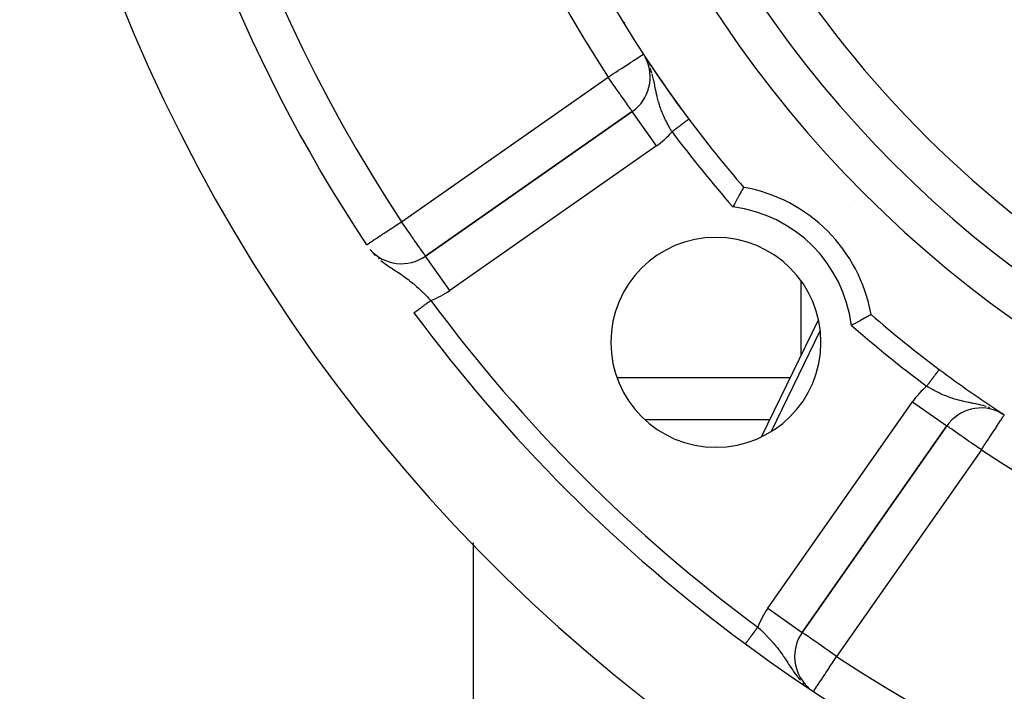
# Model space of a CAD drawing. Extents: x 24 to 1022, y -534 to 283.
# Drawn here: x 863 to 910, y -183 to -151 of the extents above; entities that cross this region are included whole.
import ezdxf

# ---------------------------------------------------------------- set-up
doc = ezdxf.new("R2010")
doc.units = 0
doc.linetypes.add('DASHED', pattern=[11.05, 8.7, -2.35])
doc.layers.get('0').update_dxf_attribs({"linetype": 'CONTINUOUS'})
doc.layers.add('NEVIDI', color=4, linetype='DASHED')

msp = doc.modelspace()

# ---------------------------------------------------------------- linework, layer by layer
at = {"color": 2}
for p, q in [((893.163455, -152.886471), (893.160891, -152.882555)), ((892.47625, -155.374673), (882.642007, -162.260683)), ((882.642007, -162.260683), (892.47625, -155.374673)), ((892.477517, -155.376482), (892.47625, -155.374673)), ((897.637449, -159.235441), (897.600674, -159.301301)), ((897.64982, -159.213355), (897.637449, -159.235441)), ((897.681706, -159.156584), (897.64982, -159.213355)), ((897.692181, -159.137985), (897.681706, -159.156584)), ((897.718425, -159.091505), (897.692181, -159.137985)), ((897.726804, -159.0767), (897.718425, -159.091505)), ((897.746973, -159.041125), (897.726804, -159.0767)), ((897.753055, -159.030415), (897.746973, -159.041125)), ((897.766657, -159.006477), (897.753055, -159.030415)), ((897.770337, -159.000008), (897.766657, -159.006477)), ((897.77715, -158.988045), (897.770337, -159.000008)), ((897.778359, -158.985929), (897.77715, -158.988045)), ((897.355919, -159.747951), (897.338171, -159.780948)), ((897.404737, -159.657638), (897.355919, -159.747951)), ((897.40507, -159.657023), (897.404737, -159.657638)), ((897.422011, -159.625833), (897.40507, -159.657023)), ((897.469093, -159.53954), (897.422011, -159.625833)), ((897.485603, -159.509415), (897.469093, -159.53954)), ((897.530114, -159.428532), (897.485603, -159.509415)), ((897.545543, -159.400609), (897.530114, -159.428532)), ((897.586627, -159.326538), (897.545543, -159.400609)), ((897.600674, -159.301301), (897.586627, -159.326538)), ((897.270794, -159.906987), (897.265021, -159.917841)), ((897.288624, -159.873519), (897.270794, -159.906987)), ((897.338171, -159.780948), (897.288624, -159.873519)), ((902.41766, -161.842928), (902.41766, -161.84113)), ((882.41766, -163.91748), (882.41766, -163.915057)), ((882.089189, -164.963968), (882.08985, -164.96348)), ((882.08985, -164.96348), (882.090062, -164.963323)), ((882.41766, -165.359375), (882.41766, -165.356569)), ((882.41766, -165.36843), (882.41766, -165.366942)), ((882.41766, -165.383103), (882.41766, -165.381316)), ((898.631114, -170.86903), (901.338093, -165.298281)), ((903.313554, -165.337359), (903.217714, -165.389754)), ((903.332997, -165.326682), (903.313554, -165.337359)), ((903.422356, -165.277411), (903.332997, -165.326682)), ((903.440279, -165.267491), (903.422356, -165.277411)), ((903.521663, -165.222279), (903.440279, -165.267491)), ((903.537597, -165.213396), (903.521663, -165.222279)), ((903.609605, -165.173124), (903.537597, -165.213396)), ((903.623611, -165.165266), (903.609605, -165.173124)), ((903.684968, -165.130752), (903.623611, -165.165266)), ((903.69661, -165.124189), (903.684968, -165.130752)), ((903.746234, -165.096159), (903.69661, -165.124189)), ((903.755345, -165.091003), (903.746234, -165.096159)), ((903.792541, -165.069924), (903.755345, -165.091003)), ((903.79895, -165.066286), (903.792541, -165.069924)), ((903.822968, -165.05263), (903.79895, -165.066286)), ((903.826586, -165.050572), (903.822968, -165.05263)), ((903.837052, -165.044619), (903.826586, -165.050572)), ((903.83781, -165.044188), (903.837052, -165.044619)), ((902.949461, -165.534358), (902.90514, -165.557959)), ((902.971337, -165.522678), (902.949461, -165.534358)), ((903.075073, -165.467019), (902.971337, -165.522678)), ((903.096342, -165.455552), (903.075073, -165.467019)), ((903.165843, -165.417951), (903.096342, -165.455552)), ((903.197135, -165.400954), (903.165843, -165.417951)), ((903.217714, -165.389754), (903.197135, -165.400954)), ((909.940816, -169.678374), (909.925962, -169.670289)), ((909.938156, -169.676164), (910.179433, -169.818849)), ((909.945567, -169.674068), (909.972045, -169.69046)), ((909.949777, -169.680634), (910.179433, -169.818849)), ((909.995285, -169.708022), (909.954348, -169.68574)), ((909.960097, -169.685182), (910.179433, -169.818849)), ((909.963481, -169.686712), (910.179433, -169.818849)), ((909.973424, -169.691314), (910.179433, -169.818849)), ((909.988944, -169.69962), (910.179433, -169.818849)), ((909.992499, -169.701436), (910.179433, -169.818849)), ((910.001437, -169.704933), (910.179433, -169.818849)), ((910.006614, -169.708887), (910.179433, -169.818849)), ((910.01709, -169.714668), (910.179433, -169.818849)), ((910.030909, -169.722633), (910.179433, -169.818849)), ((910.037753, -169.726724), (910.179433, -169.818849)), ((910.069769, -169.747251), (910.179433, -169.818849)), ((910.080937, -169.754448), (910.179433, -169.818849)), ((910.178227, -169.820698), (910.179433, -169.818849)), ((900.562297, -180.180973), (907.448308, -170.346731)), ((907.448308, -170.346731), (900.562297, -180.180973)), ((907.44707, -170.345864), (907.448308, -170.346731)), ((884.91766, -175.939105), (884.91766, -175.923069)), ((884.932175, -175.939105), (884.91766, -175.939105)), ((884.91766, -189.133496), (884.91766, -175.939105)), ((892.128598, -175.939105), (892.126962, -175.939105)), ((894.946679, -178.451303), (894.947173, -178.450288)), ((900.200601, -181.328126), (900.198699, -181.328126))]:
    msp.add_line(p, q, dxfattribs=at)
for centre, radius, start, end in [((942.41766, -120.405321), 59, 146.878887, 216.789726), ((942.41766, -120.405321), 55, 180, 360), ((942.41766, -120.405321), 53, 180, 360), ((942.41766, -120.405321), 75, 188.669125, 213.430056), ((942.41766, -120.405321), 80, 188.650016, 351.349984), ((942.41766, -120.405321), 59, 213.121113, 213.248336), ((891.329097, -153.736368), 2, 305, 27.086426), ((942.41766, -120.405321), 59, 213.258831, 213.315568), ((942.41766, -120.405321), 59, 213.398686, 216.789726), ((942.41766, -120.405321), 59, 216.789726, 220.835642), ((896.455719, -166.367262), 7.5, 10.161871, 79.838129), ((896.455719, -166.367262), 5, 0, 180), ((881.494854, -160.622379), 2, 221.683908, 305), ((942.41766, -120.405321), 75, 216.449599, 233.550401), ((942.41766, -120.405321), 59, 229.164358, 233.210274), ((896.455719, -166.367262), 5, 180, 360), ((942.41766, -120.405321), 59, 233.210274, 236.741214), ((909.086612, -171.493884), 2, 62.74947, 145), ((902.200601, -181.328126), 2, 145, 180), ((942.41766, -120.405321), 75, 233.550401, 303.430056), ((902.200601, -181.328126), 2, 180, 228.334538)]:
    msp.add_arc(centre, radius, start, end, dxfattribs=at)
at = {"layer": 'NEVIDI', "color": 7, "linetype": 'CONTINUOUS'}
for p, q in [((892.087101, -151.129013), (892.119981, -151.129013)), ((892.849041, -152.744731), (892.905131, -152.708137)), ((892.905131, -152.708137), (892.905732, -152.707745)), ((892.905732, -152.707745), (892.918215, -152.699601)), ((892.918215, -152.699601), (892.966499, -152.668099)), ((892.966499, -152.668099), (892.967259, -152.667604)), ((892.967259, -152.667604), (892.994848, -152.649604)), ((892.994848, -152.649604), (892.999302, -152.646698)), ((892.999302, -152.646698), (893.004132, -152.643547)), ((893.045916, -152.734106), (893.044227, -152.734106)), ((893.064609, -152.734106), (893.061226, -152.734106)), ((900.450174, -152.734106), (900.448844, -152.734106)), ((892.14173, -153.206193), (892.202836, -153.166326)), ((892.202836, -153.166326), (892.211814, -153.160469)), ((892.211814, -153.160469), (892.334609, -153.080355)), ((892.334609, -153.080355), (892.394419, -153.041334)), ((892.394419, -153.041334), (892.501724, -152.971327)), ((892.501724, -152.971327), (892.557852, -152.934708)), ((892.557852, -152.934708), (892.56358, -152.930971)), ((892.56358, -152.930971), (892.642526, -152.879465)), ((892.642526, -152.879465), (892.69917, -152.842509)), ((892.69917, -152.842509), (892.757713, -152.804315)), ((892.757713, -152.804315), (892.81583, -152.766398)), ((892.81583, -152.766398), (892.849041, -152.744731)), ((893.149254, -152.890733), (893.106984, -152.813062)), ((893.286342, -153.187459), (893.269268, -153.145892)), ((900.51766, -152.816648), (900.51766, -152.814739)), ((891.359254, -153.716693), (891.44173, -153.662885)), ((891.44173, -153.662885), (891.446473, -153.65979)), ((891.446473, -153.65979), (891.583188, -153.570595)), ((891.583188, -153.570595), (891.689711, -153.501097)), ((891.689711, -153.501097), (891.802515, -153.427503)), ((891.802515, -153.427503), (891.828422, -153.4106)), ((891.828422, -153.4106), (891.925204, -153.347458)), ((891.925204, -153.347458), (892.013322, -153.289969)), ((892.013322, -153.289969), (892.14173, -153.206193)), ((893.364852, -153.401736), (893.332127, -153.307331)), ((893.411304, -153.550958), (893.364852, -153.401736)), ((893.422768, -153.590946), (893.41827, -153.575098)), ((893.439543, -153.651976), (893.422768, -153.590946)), ((893.475182, -153.792341), (893.439543, -153.651976)), ((881.494854, -160.622379), (891.329097, -153.736368)), ((891.329097, -153.736368), (891.359254, -153.716693)), ((891.383569, -153.814162), (891.329097, -153.736368)), ((891.393752, -153.828705), (891.383569, -153.814162)), ((891.440978, -153.896151), (891.393752, -153.828705)), ((891.537396, -154.03385), (891.440978, -153.896151)), ((891.559061, -154.064792), (891.537396, -154.03385)), ((891.677744, -154.234288), (891.559061, -154.064792)), ((893.491015, -153.85962), (893.475182, -153.792341)), ((893.498603, -153.892944), (893.491015, -153.85962)), ((893.515559, -153.969845), (893.498603, -153.892944)), ((893.527812, -154.027348), (893.515559, -153.969845)), ((893.547536, -154.122681), (893.527812, -154.027348)), ((893.556515, -154.166893), (893.547536, -154.122681)), ((891.680622, -154.238399), (891.677744, -154.234288)), ((891.730695, -154.30991), (891.680622, -154.238399)), ((891.812528, -154.426779), (891.730695, -154.30991)), ((891.88669, -154.532694), (891.812528, -154.426779)), ((891.896182, -154.54625), (891.88669, -154.532694)), ((891.93964, -154.608314), (891.896182, -154.54625)), ((892.051308, -154.767793), (891.93964, -154.608314)), ((893.573785, -154.252573), (893.556515, -154.166893)), ((893.586928, -154.317733), (893.573785, -154.252573)), ((893.591498, -154.340269), (893.586928, -154.317733)), ((893.617295, -154.465076), (893.591498, -154.340269)), ((893.626977, -154.510415), (893.617295, -154.465076)), ((893.634947, -154.546976), (893.626977, -154.510415)), ((893.655151, -154.636376), (893.634947, -154.546976)), ((892.052656, -154.769719), (892.051308, -154.767793)), ((892.056991, -154.775909), (892.052656, -154.769719)), ((892.162849, -154.927091), (892.056991, -154.775909)), ((892.176823, -154.947046), (892.162849, -154.927091)), ((892.19759, -154.976705), (892.176823, -154.947046)), ((892.25535, -155.059195), (892.19759, -154.976705)), ((892.269415, -155.079281), (892.25535, -155.059195)), ((892.329117, -155.164546), (892.269415, -155.079281)), ((893.662442, -154.667452), (893.655151, -154.636376)), ((893.681375, -154.745219), (893.662442, -154.667452)), ((893.711667, -154.861196), (893.681375, -154.745219)), ((893.728625, -154.921951), (893.711667, -154.861196)), ((893.731647, -154.93249), (893.728625, -154.921951)), ((893.733225, -154.937958), (893.731647, -154.93249)), ((893.767603, -155.051715), (893.733225, -154.937958)), ((893.791876, -155.126498), (893.767603, -155.051715)), ((892.333167, -155.170329), (892.329117, -155.164546)), ((892.336943, -155.175722), (892.333167, -155.170329)), ((892.386538, -155.24655), (892.336943, -155.175722)), ((892.395013, -155.258654), (892.386538, -155.24655)), ((892.422584, -155.29803), (892.395013, -155.258654)), ((892.439904, -155.322766), (892.422584, -155.29803)), ((892.443917, -155.328496), (892.439904, -155.322766)), ((892.447876, -155.334151), (892.443917, -155.328496)), ((892.464345, -155.357671), (892.447876, -155.334151)), ((892.467128, -155.361645), (892.464345, -155.357671)), ((892.47343, -155.370646), (892.467128, -155.361645)), ((892.47625, -155.374673), (892.47343, -155.370646)), ((893.623403, -157.012977), (892.477517, -155.376482)), ((893.821705, -155.213165), (893.791876, -155.126498)), ((893.830557, -155.237896), (893.821705, -155.213165)), ((893.857571, -155.310887), (893.830557, -155.237896)), ((893.900282, -155.419597), (893.857571, -155.310887)), ((893.926739, -155.483449), (893.900282, -155.419597)), ((893.928545, -155.487721), (893.926739, -155.483449)), ((893.930343, -155.491962), (893.928545, -155.487721)), ((893.977622, -155.600096), (893.930343, -155.491962)), ((894.010534, -155.671894), (893.977622, -155.600096)), ((894.045859, -155.746251), (894.010534, -155.671894)), ((894.062092, -155.779576), (894.045859, -155.746251)), ((894.097314, -155.850249), (894.062092, -155.779576)), ((894.152281, -155.956584), (894.097314, -155.850249)), ((894.176831, -156.002707), (894.152281, -155.956584)), ((894.189568, -156.026333), (894.176831, -156.002707)), ((894.812985, -156.004856), (894.789471, -156.02244)), ((894.818699, -156.000583), (894.812985, -156.004856)), ((894.841381, -155.983621), (894.818699, -156.000583)), ((894.846925, -155.979475), (894.841381, -155.983621)), ((894.86898, -155.962982), (894.846925, -155.979475)), ((894.87259, -155.960282), (894.86898, -155.962982)), ((894.874315, -155.958992), (894.87259, -155.960282)), ((894.895622, -155.943058), (894.874315, -155.958992)), ((894.900648, -155.9393), (894.895622, -155.943058)), ((894.921254, -155.92389), (894.900648, -155.9393)), ((894.926083, -155.92028), (894.921254, -155.92389)), ((894.945806, -155.90553), (894.926083, -155.92028)), ((894.95048, -155.902035), (894.945806, -155.90553)), ((894.951184, -155.901508), (894.95048, -155.902035)), ((894.969281, -155.887975), (894.951184, -155.901508)), ((894.973685, -155.884682), (894.969281, -155.887975)), ((894.991636, -155.871258), (894.973685, -155.884682)), ((894.995814, -155.868133), (894.991636, -155.871258)), ((895.01277, -155.855454), (894.995814, -155.868133)), ((895.016726, -155.852495), (895.01277, -155.855454)), ((895.019338, -155.850542), (895.016726, -155.852495)), ((895.032717, -155.840537), (895.019338, -155.850542)), ((895.03643, -155.83776), (895.032717, -155.840537)), ((895.051444, -155.826533), (895.03643, -155.83776)), ((895.054908, -155.823942), (895.051444, -155.826533)), ((895.068854, -155.813513), (895.054908, -155.823942)), ((895.072065, -155.811112), (895.068854, -155.813513)), ((895.075701, -155.808393), (895.072065, -155.811112)), ((895.084941, -155.801483), (895.075701, -155.808393)), ((895.087895, -155.799274), (895.084941, -155.801483)), ((895.099695, -155.79045), (895.087895, -155.799274)), ((895.102381, -155.788441), (895.099695, -155.79045)), ((895.113042, -155.780469), (895.102381, -155.788441)), ((895.115478, -155.778647), (895.113042, -155.780469)), ((895.119349, -155.775752), (895.115478, -155.778647)), ((895.124992, -155.771532), (895.119349, -155.775752)), ((895.127192, -155.769887), (895.124992, -155.771532)), ((895.135547, -155.763639), (895.127192, -155.769887)), ((895.137415, -155.762242), (895.135547, -155.763639)), ((895.144638, -155.75684), (895.137415, -155.762242)), ((895.146233, -155.755648), (895.144638, -155.75684)), ((895.149434, -155.753254), (895.146233, -155.755648)), ((895.15226, -155.751141), (895.149434, -155.753254)), ((895.153594, -155.750143), (895.15226, -155.751141)), ((895.158416, -155.746537), (895.153594, -155.750143)), ((895.159431, -155.745778), (895.158416, -155.746537)), ((895.163081, -155.743049), (895.159431, -155.745778)), ((895.163806, -155.742506), (895.163081, -155.743049)), ((895.165453, -155.741275), (895.163806, -155.742506)), ((895.166244, -155.740683), (895.165453, -155.741275)), ((895.166681, -155.740357), (895.166244, -155.740683)), ((895.1679, -155.739445), (895.166681, -155.740357)), ((894.247205, -156.130849), (894.189568, -156.026333)), ((894.286328, -156.199768), (894.247205, -156.130849)), ((894.316815, -156.252476), (894.286328, -156.199768)), ((894.346665, -156.303318), (894.316815, -156.252476)), ((894.367334, -156.338121), (894.346665, -156.303318)), ((894.376536, -156.33124), (894.367334, -156.338121)), ((894.388185, -156.322528), (894.376536, -156.33124)), ((894.395093, -156.317363), (894.388185, -156.322528)), ((894.422898, -156.296569), (894.395093, -156.317363)), ((894.429789, -156.291416), (894.422898, -156.296569)), ((894.457506, -156.270689), (894.429789, -156.291416)), ((894.464385, -156.265545), (894.457506, -156.270689)), ((894.483575, -156.251194), (894.464385, -156.265545)), ((894.491916, -156.244957), (894.483575, -156.251194)), ((894.498737, -156.239856), (894.491916, -156.244957)), ((894.526115, -156.219382), (894.498737, -156.239856)), ((894.532882, -156.214322), (894.526115, -156.219382)), ((894.560016, -156.19403), (894.532882, -156.214322)), ((894.566727, -156.189011), (894.560016, -156.19403)), ((894.588675, -156.172598), (894.566727, -156.189011)), ((894.59368, -156.168855), (894.588675, -156.172598)), ((894.600093, -156.16406), (894.59368, -156.168855)), ((894.62673, -156.14414), (894.600093, -156.16406)), ((894.633091, -156.139384), (894.62673, -156.14414)), ((894.659293, -156.119789), (894.633091, -156.139384)), ((894.665713, -156.114989), (894.659293, -156.119789)), ((894.689653, -156.097086), (894.665713, -156.114989)), ((894.691307, -156.095849), (894.689653, -156.097086)), ((894.697615, -156.091132), (894.691307, -156.095849)), ((894.722777, -156.072315), (894.697615, -156.091132)), ((894.728956, -156.067694), (894.722777, -156.072315)), ((894.753577, -156.049282), (894.728956, -156.067694)), ((894.759621, -156.044763), (894.753577, -156.049282)), ((894.783742, -156.026724), (894.759621, -156.044763)), ((894.78495, -156.025821), (894.783742, -156.026724)), ((894.789471, -156.02244), (894.78495, -156.025821)), ((893.623403, -157.012977), (883.78916, -163.898987)), ((900.51766, -160.074218), (900.51766, -160.072939)), ((902.820742, -159.908474), (902.819159, -159.907064)), ((881.372577, -160.703098), (881.416486, -160.674113)), ((881.416486, -160.674113), (881.494854, -160.622379)), ((881.551541, -160.702857), (881.494854, -160.622379)), ((880.612962, -161.204544), (880.675053, -161.163556)), ((880.675053, -161.163556), (880.769279, -161.101354)), ((880.769279, -161.101354), (880.889311, -161.022117)), ((880.889311, -161.022117), (880.976938, -160.964272)), ((880.976938, -160.964272), (880.988831, -160.956421)), ((880.988831, -160.956421), (881.122905, -160.867915)), ((881.122905, -160.867915), (881.193988, -160.820991)), ((881.193988, -160.820991), (881.369344, -160.705232)), ((881.369344, -160.705232), (881.372577, -160.703098)), ((881.559722, -160.7145), (881.551541, -160.702857)), ((881.619937, -160.800375), (881.559722, -160.7145)), ((881.703329, -160.91965), (881.619937, -160.800375)), ((881.729027, -160.956446), (881.703329, -160.91965)), ((881.843482, -161.120301), (881.729027, -160.956446)), ((881.856869, -161.139448), (881.843482, -161.120301)), ((881.902421, -161.204556), (881.856869, -161.139448)), ((879.910023, -161.668576), (879.977959, -161.623729)), ((879.977959, -161.623729), (879.991726, -161.614641)), ((879.991726, -161.614641), (880.067723, -161.564473)), ((880.067723, -161.564473), (880.102413, -161.541574)), ((880.102413, -161.541574), (880.181106, -161.489626)), ((880.181106, -161.489626), (880.238154, -161.451966)), ((880.238154, -161.451966), (880.251529, -161.443138)), ((880.251529, -161.443138), (880.319757, -161.398098)), ((880.319757, -161.398098), (880.396436, -161.34748)), ((880.396436, -161.34748), (880.484556, -161.289309)), ((880.484556, -161.289309), (880.574541, -161.229907)), ((880.574541, -161.229907), (880.612962, -161.204544)), ((881.978295, -161.312849), (881.902421, -161.204556)), ((882.060291, -161.429758), (881.978295, -161.312849)), ((882.069702, -161.44318), (882.060291, -161.429758)), ((882.105503, -161.494281), (882.069702, -161.44318)), ((882.222253, -161.661952), (882.105503, -161.494281)), ((879.841083, -161.714086), (879.853095, -161.706156)), ((879.853095, -161.706156), (879.862683, -161.699827)), ((879.862683, -161.699827), (879.908149, -161.669814)), ((879.908149, -161.669814), (879.910023, -161.668576)), ((882.226811, -161.668526), (882.222253, -161.661952)), ((882.327501, -161.813212), (882.226811, -161.668526)), ((882.345473, -161.838817), (882.327501, -161.813212)), ((882.372312, -161.876873), (882.345473, -161.838817)), ((882.420912, -161.945192), (882.372312, -161.876873)), ((882.437665, -161.968576), (882.420912, -161.945192)), ((882.500475, -162.056244), (882.437665, -161.968576)), ((882.505693, -162.063585), (882.500475, -162.056244)), ((882.506564, -162.064812), (882.505693, -162.063585)), ((882.554655, -162.133648), (882.506564, -162.064812)), ((880.17899, -162.162596), (880.213305, -162.19897)), ((880.213305, -162.19897), (880.239691, -162.224811)), ((880.393943, -162.368266), (880.428844, -162.39844)), ((880.517852, -162.472299), (880.647703, -162.573248)), ((880.647703, -162.573248), (880.699196, -162.611415)), ((882.562097, -162.144556), (882.554655, -162.133648)), ((882.588989, -162.184743), (882.562097, -162.144556)), ((882.604776, -162.208898), (882.588989, -162.184743)), ((882.612513, -162.220821), (882.604776, -162.208898)), ((882.618059, -162.229343), (882.612513, -162.220821)), ((882.628094, -162.244447), (882.618059, -162.229343)), ((882.630758, -162.248292), (882.628094, -162.244447)), ((882.637639, -162.257367), (882.630758, -162.248292)), ((882.642007, -162.260683), (882.637639, -162.257367)), ((883.78916, -163.898987), (882.642007, -162.260683)), ((880.699196, -162.611415), (880.719408, -162.626148)), ((880.719408, -162.626148), (880.735449, -162.637747)), ((880.735449, -162.637747), (880.863565, -162.727804)), ((880.863565, -162.727804), (880.939175, -162.779214)), ((880.939175, -162.779214), (880.949249, -162.78599)), ((880.949249, -162.78599), (881.03197, -162.841101)), ((881.03197, -162.841101), (881.071482, -162.867166)), ((881.071482, -162.867166), (881.153084, -162.920701)), ((881.153084, -162.920701), (881.204137, -162.954144)), ((881.204137, -162.954144), (881.269443, -162.997006)), ((881.269443, -162.997006), (881.322487, -163.031976)), ((881.322487, -163.031976), (881.347013, -163.048218)), ((881.347013, -163.048218), (881.457983, -163.122552)), ((881.457983, -163.122552), (881.505586, -163.155009)), ((881.505586, -163.155009), (881.531604, -163.172933)), ((881.531604, -163.172933), (881.590452, -163.213994)), ((881.590452, -163.213994), (881.638621, -163.248176)), ((881.638621, -163.248176), (881.709257, -163.299324)), ((881.709257, -163.299324), (881.813415, -163.377211)), ((881.813415, -163.377211), (881.839723, -163.397375)), ((881.839723, -163.397375), (881.867778, -163.419103)), ((881.867778, -163.419103), (881.882045, -163.430244)), ((881.882045, -163.430244), (881.982267, -163.51029)), ((881.982267, -163.51029), (882.048227, -163.564686)), ((900.51766, -166.981454), (900.51766, -163.458582)), ((882.048227, -163.564686), (882.074941, -163.587106)), ((882.074941, -163.587106), (882.145709, -163.647579)), ((882.145709, -163.647579), (882.21017, -163.704018)), ((882.21017, -163.704018), (882.299908, -163.784686)), ((882.299908, -163.784686), (882.305844, -163.790106)), ((882.305844, -163.790106), (882.351649, -163.832266)), ((882.351649, -163.832266), (882.370286, -163.84959)), ((882.370286, -163.84959), (882.464171, -163.938283)), ((882.464171, -163.938283), (882.517339, -163.989524)), ((903.455612, -163.700837), (903.456247, -163.699532)), ((882.517339, -163.989524), (882.526452, -163.998376)), ((882.526452, -163.998376), (882.618938, -164.089339)), ((882.618938, -164.089339), (882.680087, -164.150531)), ((882.680087, -164.150531), (882.727779, -164.198799)), ((882.727779, -164.198799), (882.770942, -164.242868)), ((882.770942, -164.242868), (882.831523, -164.305297)), ((882.776069, -164.456639), (882.803921, -164.436067)), ((882.803921, -164.436067), (882.810389, -164.43129)), ((882.810389, -164.43129), (882.83834, -164.410645)), ((882.831523, -164.305297), (882.893558, -164.369864)), ((882.83834, -164.410645), (882.844831, -164.405851)), ((882.844831, -164.405851), (882.855792, -164.397755)), ((882.855792, -164.397755), (882.872861, -164.385148)), ((882.872861, -164.385148), (882.879352, -164.380354)), ((882.879352, -164.380354), (882.893555, -164.369863)), ((882.150406, -164.918754), (882.161646, -164.910452)), ((882.161646, -164.910452), (882.164287, -164.908501)), ((882.164287, -164.908501), (882.169172, -164.904893)), ((882.169172, -164.904893), (882.176658, -164.899364)), ((882.176658, -164.899364), (882.179551, -164.897227)), ((882.179551, -164.897227), (882.192964, -164.88732)), ((882.192964, -164.88732), (882.196141, -164.884974)), ((882.196141, -164.884974), (882.210581, -164.874308)), ((882.210581, -164.874308), (882.214031, -164.87176)), ((882.214031, -164.87176), (882.222514, -164.865495)), ((882.222514, -164.865495), (882.229464, -164.860361)), ((882.229464, -164.860361), (882.233157, -164.857634)), ((882.233157, -164.857634), (882.249573, -164.845509)), ((882.249573, -164.845509), (882.253446, -164.842648)), ((882.253446, -164.842648), (882.27087, -164.829779)), ((882.27087, -164.829779), (882.274992, -164.826734)), ((882.274992, -164.826734), (882.287864, -164.817227)), ((882.287864, -164.817227), (882.293338, -164.813184)), ((882.293338, -164.813184), (882.297679, -164.809978)), ((882.297679, -164.809978), (882.316984, -164.795719)), ((882.316984, -164.795719), (882.321442, -164.792426)), ((882.321442, -164.792426), (882.341607, -164.777533)), ((882.341607, -164.777533), (882.346207, -164.774135)), ((882.346207, -164.774135), (882.364175, -164.760863)), ((882.364175, -164.760863), (882.367214, -164.758619)), ((882.367214, -164.758619), (882.372005, -164.755081)), ((882.372005, -164.755081), (882.393879, -164.738925)), ((882.393879, -164.738925), (882.398864, -164.735242)), ((882.398864, -164.735242), (882.421436, -164.718571)), ((882.421436, -164.718571), (882.426553, -164.714791)), ((882.426553, -164.714791), (882.449845, -164.697588)), ((882.449845, -164.697588), (882.450013, -164.697464)), ((882.450013, -164.697464), (882.455114, -164.693696)), ((882.455114, -164.693696), (882.479074, -164.676)), ((882.479074, -164.676), (882.484501, -164.671991)), ((882.484501, -164.671991), (882.509041, -164.653866)), ((882.509041, -164.653866), (882.514613, -164.64975)), ((882.514613, -164.64975), (882.539698, -164.631222)), ((882.539698, -164.631222), (882.543848, -164.628157)), ((882.543848, -164.628157), (882.545492, -164.626943)), ((882.545492, -164.626943), (882.571099, -164.608029)), ((882.571099, -164.608029), (882.5769, -164.603745)), ((882.5769, -164.603745), (882.603078, -164.584409)), ((882.603078, -164.584409), (882.608964, -164.580062)), ((882.608964, -164.580062), (882.635566, -164.560414)), ((882.635566, -164.560414), (882.641612, -164.555949)), ((882.641612, -164.555949), (882.643956, -164.554217)), ((882.643956, -164.554217), (882.66853, -164.536067)), ((882.66853, -164.536067), (882.674587, -164.531593)), ((882.674587, -164.531593), (882.70189, -164.511427)), ((882.70189, -164.511427), (882.708207, -164.506762)), ((882.708207, -164.506762), (882.735583, -164.486542)), ((882.735583, -164.486542), (882.741982, -164.481815)), ((882.741982, -164.481815), (882.748592, -164.476933)), ((882.748592, -164.476933), (882.769631, -164.461393)), ((882.769631, -164.461393), (882.776069, -164.456639)), ((882.09014, -164.963266), (882.092007, -164.961887)), ((882.092007, -164.961887), (882.09256, -164.961478)), ((882.09256, -164.961478), (882.095644, -164.959201)), ((882.096487, -164.958578), (882.100763, -164.95542)), ((882.100763, -164.95542), (882.101868, -164.954604)), ((882.101868, -164.954604), (882.102346, -164.954251)), ((882.102346, -164.954251), (882.107336, -164.950565)), ((882.107336, -164.950565), (882.108698, -164.949559)), ((882.108698, -164.949559), (882.115352, -164.944645)), ((882.115352, -164.944645), (882.117008, -164.943422)), ((882.117008, -164.943422), (882.124811, -164.937658)), ((882.124811, -164.937658), (882.126728, -164.936242)), ((882.126728, -164.936242), (882.128881, -164.934652)), ((882.128881, -164.934652), (882.13569, -164.929623)), ((882.13569, -164.929623), (882.137895, -164.927994)), ((882.137895, -164.927994), (882.147969, -164.920554)), ((882.147969, -164.920554), (882.150406, -164.918754)), ((901.419505, -165.809992), (899.085908, -170.612349)), ((907.028637, -167.728493), (907.019575, -167.740611)), ((907.030094, -167.726545), (907.028637, -167.728493)), ((907.030712, -167.725718), (907.030094, -167.726545)), ((907.038913, -167.714751), (907.030712, -167.725718)), ((907.040817, -167.712204), (907.038913, -167.714751)), ((907.048227, -167.702296), (907.040817, -167.712204)), ((907.04991, -167.700045), (907.048227, -167.702296)), ((907.056436, -167.691319), (907.04991, -167.700045)), ((907.057949, -167.689295), (907.056436, -167.691319)), ((907.058341, -167.688772), (907.057949, -167.689295)), ((907.06361, -167.681725), (907.058341, -167.688772)), ((907.064893, -167.680009), (907.06361, -167.681725)), ((907.069717, -167.673559), (907.064893, -167.680009)), ((907.070774, -167.672146), (907.069717, -167.673559)), ((907.074722, -167.666867), (907.070774, -167.672146)), ((907.075567, -167.665737), (907.074722, -167.666867)), ((907.078635, -167.661633), (907.076267, -167.6648)), ((907.079278, -167.660774), (907.078635, -167.661633)), ((907.081448, -167.657872), (907.079278, -167.660774)), ((907.083149, -167.655597), (907.081867, -167.657312)), ((891.748582, -168.046333), (900.000129, -168.046333)), ((906.677625, -168.197875), (906.67273, -168.204421)), ((906.683866, -168.18953), (906.677625, -168.197875)), ((906.69714, -168.171779), (906.683866, -168.18953)), ((906.701823, -168.165518), (906.69714, -168.171779)), ((906.721059, -168.139794), (906.701823, -168.165518)), ((906.725671, -168.133627), (906.721059, -168.139794)), ((906.744517, -168.108426), (906.725671, -168.133627)), ((906.749147, -168.102235), (906.744517, -168.108426)), ((906.757624, -168.090899), (906.749147, -168.102235)), ((906.767615, -168.077538), (906.757624, -168.090899)), ((906.772038, -168.071623), (906.767615, -168.077538)), ((906.790083, -168.047493), (906.772038, -168.071623)), ((906.794396, -168.041726), (906.790083, -168.047493)), ((906.812045, -168.018125), (906.794396, -168.041726)), ((906.816238, -168.012519), (906.812045, -168.018125)), ((906.826559, -167.998717), (906.816238, -168.012519)), ((906.833326, -167.989667), (906.826559, -167.998717)), ((906.837429, -167.984181), (906.833326, -167.989667)), ((906.854004, -167.962017), (906.837429, -167.984181)), ((906.857944, -167.956747), (906.854004, -167.962017)), ((906.873984, -167.935298), (906.857944, -167.956747)), ((906.877778, -167.930225), (906.873984, -167.935298)), ((906.889309, -167.914806), (906.877778, -167.930225)), ((906.893234, -167.909557), (906.889309, -167.914806)), ((906.896904, -167.904649), (906.893234, -167.909557)), ((906.911761, -167.884783), (906.896904, -167.904649)), ((906.915268, -167.880093), (906.911761, -167.884783)), ((906.929453, -167.861124), (906.915268, -167.880093)), ((906.93279, -167.856662), (906.929453, -167.861124)), ((906.944813, -167.840584), (906.93279, -167.856662)), ((906.946289, -167.83861), (906.944813, -167.840584)), ((906.949511, -167.834302), (906.946289, -167.83861)), ((906.962346, -167.817138), (906.949511, -167.834302)), ((906.965407, -167.813045), (906.962346, -167.817138)), ((906.977437, -167.796958), (906.965407, -167.813045)), ((906.980354, -167.793058), (906.977437, -167.796958)), ((906.991678, -167.777915), (906.980354, -167.793058)), ((906.992002, -167.777482), (906.991678, -167.777915)), ((906.994375, -167.774309), (906.992002, -167.777482)), ((907.004953, -167.760163), (906.994375, -167.774309)), ((907.00744, -167.756837), (907.004953, -167.760163)), ((907.017297, -167.743657), (907.00744, -167.756837)), ((907.019575, -167.740611), (907.017297, -167.743657)), ((906.49532, -168.441659), (906.484859, -168.455647)), ((906.554086, -168.496572), (906.484859, -168.455647)), ((906.500322, -168.43497), (906.49532, -168.441659)), ((906.521112, -168.407168), (906.500322, -168.43497)), ((906.526115, -168.400479), (906.521112, -168.407168)), ((906.526864, -168.399478), (906.526115, -168.400479)), ((906.546857, -168.372742), (906.526864, -168.399478)), ((906.551845, -168.366072), (906.546857, -168.372742)), ((906.572426, -168.338551), (906.551845, -168.366072)), ((906.585282, -168.514761), (906.554086, -168.496572)), ((906.577419, -168.331874), (906.572426, -168.338551)), ((906.597886, -168.304504), (906.577419, -168.331874)), ((906.623228, -168.536661), (906.585282, -168.514761)), ((906.602797, -168.297938), (906.597886, -168.304504)), ((906.606468, -168.293028), (906.602797, -168.297938)), ((906.623154, -168.270715), (906.606468, -168.293028)), ((906.62805, -168.264168), (906.623154, -168.270715)), ((906.726818, -168.595134), (906.623228, -168.536661)), ((906.648053, -168.237419), (906.62805, -168.264168)), ((906.653012, -168.230789), (906.648053, -168.237419)), ((906.67273, -168.204421), (906.653012, -168.230789)), ((906.796639, -168.633408), (906.726818, -168.595134)), ((906.835482, -168.654291), (906.796639, -168.633408)), ((906.901987, -168.689354), (906.835482, -168.654291)), ((906.972687, -168.725644), (906.901987, -168.689354)), ((907.079699, -168.778556), (906.972687, -168.725644)), ((907.092316, -168.784629), (907.079699, -168.778556)), ((907.15111, -168.812457), (907.092316, -168.784629)), ((907.258721, -168.861336), (907.15111, -168.812457)), ((907.331029, -168.892642), (907.258721, -168.861336)), ((907.335248, -168.89443), (907.331029, -168.892642)), ((907.355515, -168.902958), (907.335248, -168.89443)), ((907.439645, -168.937275), (907.355515, -168.902958)), ((907.512094, -168.96541), (907.439645, -168.937275)), ((907.622069, -169.005605), (907.512094, -168.96541)), ((907.626323, -169.007099), (907.622069, -169.005605)), ((907.696485, -169.031106), (907.626323, -169.007099)), ((907.808357, -169.066919), (907.696485, -169.031106)), ((907.885107, -169.08978), (907.808357, -169.066919)), ((907.901002, -169.094348), (907.885107, -169.08978)), ((907.907765, -169.096274), (907.901002, -169.094348)), ((908.000144, -169.121624), (907.907765, -169.096274)), ((908.077758, -169.141604), (908.000144, -169.121624)), ((898.923993, -179.03382), (905.810004, -169.199578)), ((905.810004, -169.199578), (907.44707, -170.345864)), ((908.195696, -169.169934), (908.077758, -169.141604)), ((908.20501, -169.172079), (908.195696, -169.169934)), ((908.27601, -169.188034), (908.20501, -169.172079)), ((908.312566, -169.196002), (908.27601, -169.188034)), ((908.397612, -169.214006), (908.312566, -169.196002)), ((908.48273, -169.231484), (908.397612, -169.214006)), ((908.525243, -169.240091), (908.48273, -169.231484)), ((908.609204, -169.257003), (908.525243, -169.240091)), ((908.656087, -169.266464), (908.609204, -169.257003)), ((908.700299, -169.275445), (908.656087, -169.266464)), ((908.831896, -169.302862), (908.700299, -169.275445)), ((908.875007, -169.312176), (908.831896, -169.302862)), ((908.930029, -169.324379), (908.875007, -169.312176)), ((908.963363, -169.331968), (908.930029, -169.324379)), ((909.068183, -169.356956), (908.963363, -169.331968)), ((909.171112, -169.383445), (909.068183, -169.356956)), ((909.247884, -169.404679), (909.171112, -169.383445)), ((909.25582, -169.406953), (909.247884, -169.404679)), ((909.317002, -169.425012), (909.25582, -169.406953)), ((909.488548, -169.481436), (909.421389, -169.458146)), ((899.025411, -170.051927), (893.087783, -170.051927)), ((909.932366, -169.673775), (909.877234, -169.646122)), ((909.9983, -170.096483), (910.027708, -170.051408)), ((910.027708, -170.051408), (910.058037, -170.00492)), ((910.058037, -170.00492), (910.070755, -169.985427)), ((910.070755, -169.985427), (910.101748, -169.937922)), ((910.101748, -169.937922), (910.125493, -169.901527)), ((910.125493, -169.901527), (910.133277, -169.889595)), ((910.133277, -169.889595), (910.134986, -169.886976)), ((910.134986, -169.886976), (910.155198, -169.855996)), ((910.155198, -169.855996), (910.161533, -169.846286)), ((910.161533, -169.846286), (910.169338, -169.834322)), ((910.169338, -169.834322), (910.17706, -169.822486)), ((910.17706, -169.822486), (910.178227, -169.820698)), ((907.456919, -170.35276), (907.448308, -170.346731)), ((907.461347, -170.355861), (907.456919, -170.35276)), ((907.483267, -170.37121), (907.461347, -170.355861)), ((907.50023, -170.383087), (907.483267, -170.37121)), ((907.528249, -170.402706), (907.50023, -170.383087)), ((907.564352, -170.427986), (907.528249, -170.402706)), ((907.592244, -170.447516), (907.564352, -170.427986)), ((907.593001, -170.448046), (907.592244, -170.447516)), ((907.652654, -170.489815), (907.593001, -170.448046)), ((907.67892, -170.508207), (907.652654, -170.489815)), ((907.763787, -170.567632), (907.67892, -170.508207)), ((909.689115, -170.570389), (909.769086, -170.447814)), ((909.769086, -170.447814), (909.800255, -170.400039)), ((909.800255, -170.400039), (909.805739, -170.391634)), ((909.805739, -170.391634), (909.90494, -170.239581)), ((909.90494, -170.239581), (909.909439, -170.232686)), ((909.909439, -170.232686), (909.91537, -170.223595)), ((909.91537, -170.223595), (909.998155, -170.096705)), ((909.998155, -170.096705), (909.9983, -170.096483)), ((907.788011, -170.584593), (907.763787, -170.567632)), ((907.89596, -170.66018), (907.788011, -170.584593)), ((907.914321, -170.673037), (907.89596, -170.66018)), ((907.922391, -170.678688), (907.914321, -170.673037)), ((908.047071, -170.765989), (907.922391, -170.678688)), ((908.083308, -170.791363), (908.047071, -170.765989)), ((908.214716, -170.883375), (908.083308, -170.791363)), ((908.255203, -170.911724), (908.214716, -170.883375)), ((908.270601, -170.922506), (908.255203, -170.911724)), ((908.396229, -171.010472), (908.270601, -170.922506)), ((909.304728, -171.159564), (909.425685, -170.974166)), ((909.425685, -170.974166), (909.446761, -170.94186)), ((909.446761, -170.94186), (909.466393, -170.91177)), ((909.466393, -170.91177), (909.561683, -170.765713)), ((909.561683, -170.765713), (909.62211, -170.673093)), ((909.62211, -170.673093), (909.644998, -170.63801)), ((909.644998, -170.63801), (909.689115, -170.570389)), ((908.482615, -171.07096), (908.396229, -171.010472)), ((908.588748, -171.145276), (908.482615, -171.07096)), ((908.609415, -171.159747), (908.588748, -171.145276)), ((908.715021, -171.233693), (908.609415, -171.159747)), ((908.78913, -171.285584), (908.715021, -171.233693)), ((908.961153, -171.406036), (908.78913, -171.285584)), ((908.971356, -171.41318), (908.961153, -171.406036)), ((908.994268, -171.429223), (908.971356, -171.41318)), ((909.086612, -171.493884), (908.994268, -171.429223)), ((909.086612, -171.493884), (909.13796, -171.415179)), ((909.13796, -171.415179), (909.139265, -171.413179)), ((909.139265, -171.413179), (909.211307, -171.302755)), ((909.211307, -171.302755), (909.283601, -171.191947)), ((909.283601, -171.191947), (909.304728, -171.159564)), ((909.086612, -171.493884), (902.200601, -181.328126)), ((891.579947, -175.44027), (891.581584, -175.44027)), ((895.186204, -178.637626), (895.185711, -178.638641)), ((895.918026, -179.212586), (895.918519, -179.211571)), ((898.923993, -179.03382), (900.562297, -180.180973)), ((898.118571, -180.382372), (898.122552, -180.376982)), ((898.122552, -180.376982), (898.125518, -180.372966)), ((898.125518, -180.372966), (898.140152, -180.353153)), ((898.140152, -180.353153), (898.144237, -180.347622)), ((898.144237, -180.347622), (898.16232, -180.32314)), ((898.16232, -180.32314), (898.166516, -180.317458)), ((898.166516, -180.317458), (898.185076, -180.292329)), ((898.185076, -180.292329), (898.189367, -180.286521)), ((898.189367, -180.286521), (898.194825, -180.279131)), ((898.194825, -180.279131), (898.208338, -180.260834)), ((898.208338, -180.260834), (898.212696, -180.254935)), ((898.212696, -180.254935), (898.232025, -180.228764)), ((898.232025, -180.228764), (898.236498, -180.222709)), ((898.236498, -180.222709), (898.256202, -180.196031)), ((898.256202, -180.196031), (898.260742, -180.189885)), ((898.260742, -180.189885), (898.268765, -180.179023)), ((898.268765, -180.179023), (898.280663, -180.162913)), ((898.280663, -180.162913), (898.285271, -180.156674)), ((898.285271, -180.156674), (898.305454, -180.129349)), ((898.305454, -180.129349), (898.310115, -180.123037)), ((898.310115, -180.123037), (898.330578, -180.095333)), ((898.330578, -180.095333), (898.335277, -180.08897)), ((898.335277, -180.08897), (898.346048, -180.074387)), ((898.346048, -180.074387), (898.355913, -180.061032)), ((898.355913, -180.061032), (898.360634, -180.054639)), ((898.360634, -180.054639), (898.38146, -180.026443)), ((898.38146, -180.026443), (898.386177, -180.020057)), ((898.386177, -180.020057), (898.4071, -179.991729)), ((898.4071, -179.991729), (898.411892, -179.985241)), ((898.411892, -179.985241), (898.425226, -179.967188)), ((898.425226, -179.967188), (898.432839, -179.95688)), ((898.432839, -179.95688), (898.437618, -179.95041)), ((898.437618, -179.95041), (898.453117, -179.929425)), ((898.453121, -179.929419), (898.486954, -179.961855)), ((898.486954, -179.961855), (898.580116, -180.052043)), ((898.580116, -180.052043), (898.641872, -180.112631)), ((898.641872, -180.112631), (898.655855, -180.126449)), ((898.655855, -180.126449), (898.73364, -180.204048)), ((898.73364, -180.204048), (898.794236, -180.265435)), ((898.794236, -180.265435), (898.864682, -180.337959)), ((898.864682, -180.337959), (898.884717, -180.358831)), ((898.884717, -180.358831), (898.944316, -180.421631)), ((900.571326, -180.186754), (900.562297, -180.180973)), ((900.575644, -180.189776), (900.571326, -180.186754)), ((900.597834, -180.205508), (900.575644, -180.189776)), ((900.614324, -180.217226), (900.597834, -180.205508)), ((900.642885, -180.23746), (900.614324, -180.217226)), ((900.655337, -180.246254), (900.642885, -180.23746)), ((900.678136, -180.26231), (900.655337, -180.246254)), ((900.707961, -180.283243), (900.678136, -180.26231)), ((900.766437, -180.324129), (900.707961, -180.283243)), ((900.794798, -180.343921), (900.766437, -180.324129)), ((900.877755, -180.401848), (900.794798, -180.343921)), ((897.858854, -180.732289), (897.858362, -180.733303)), ((897.860123, -180.732287), (897.860434, -180.731866)), ((897.860434, -180.731866), (897.862263, -180.729389)), ((897.862263, -180.729389), (897.862785, -180.728683)), ((897.862785, -180.728683), (897.865519, -180.724981)), ((897.865519, -180.724981), (897.866245, -180.723999)), ((897.866245, -180.723999), (897.86873, -180.720635)), ((897.86873, -180.720635), (897.869871, -180.719089)), ((897.869871, -180.719089), (897.870806, -180.717823)), ((897.870806, -180.717823), (897.875333, -180.711694)), ((897.875333, -180.711694), (897.876469, -180.710156)), ((897.876469, -180.710156), (897.881874, -180.702838)), ((897.881874, -180.702838), (897.883205, -180.701036)), ((897.883205, -180.701036), (897.888329, -180.694099)), ((897.888329, -180.694099), (897.889491, -180.692526)), ((897.889491, -180.692526), (897.891011, -180.690468)), ((897.891011, -180.690468), (897.898168, -180.680778)), ((897.898168, -180.680778), (897.899901, -180.678431)), ((897.899901, -180.678431), (897.907903, -180.667598)), ((897.90338, -180.640658), (897.902809, -180.641834)), ((897.907903, -180.667598), (897.909822, -180.664999)), ((897.909822, -180.664999), (897.918088, -180.653808)), ((897.918088, -180.653808), (897.918669, -180.653021)), ((897.918669, -180.653021), (897.920757, -180.650194)), ((897.920757, -180.650194), (897.930405, -180.637131)), ((897.930405, -180.637131), (897.932703, -180.634021)), ((897.932447, -180.580842), (897.931954, -180.581855)), ((897.932703, -180.634021), (897.94314, -180.61989)), ((897.94314, -180.61989), (897.945609, -180.616547)), ((897.945609, -180.616547), (897.956827, -180.601359)), ((897.956827, -180.601359), (897.957486, -180.600466)), ((897.957486, -180.600466), (897.959459, -180.597795)), ((897.959459, -180.597795), (897.971478, -180.581523)), ((897.971478, -180.581523), (897.97429, -180.577716)), ((897.97429, -180.577716), (897.987011, -180.560493)), ((897.987011, -180.560493), (897.989992, -180.556456)), ((897.989992, -180.556456), (898.003483, -180.53819)), ((898.003483, -180.53819), (898.005754, -180.535115)), ((898.005754, -180.535115), (898.006537, -180.534056)), ((898.006537, -180.534056), (898.020695, -180.514887)), ((898.020695, -180.514887), (898.023985, -180.510433)), ((898.023985, -180.510433), (898.038777, -180.490406)), ((898.038777, -180.490406), (898.042227, -180.485734)), ((898.042227, -180.485734), (898.057635, -180.464874)), ((898.057635, -180.464874), (898.061226, -180.460011)), ((898.061226, -180.460011), (898.062118, -180.458804)), ((898.062118, -180.458804), (898.077232, -180.438341)), ((898.077232, -180.438341), (898.08096, -180.433294)), ((898.08096, -180.433294), (898.097551, -180.410831)), ((898.097551, -180.410831), (898.101413, -180.405602)), ((898.101413, -180.405602), (898.118571, -180.382372)), ((898.944316, -180.421631), (899.032861, -180.517112)), ((899.032861, -180.517112), (899.068227, -180.556067)), ((899.068227, -180.556067), (899.084435, -180.57409)), ((899.084435, -180.57409), (899.090438, -180.580793)), ((899.090438, -180.580793), (899.175354, -180.677351)), ((899.175354, -180.677351), (899.231488, -180.743077)), ((899.231488, -180.743077), (899.264683, -180.782706)), ((899.264683, -180.782706), (899.312618, -180.840988)), ((899.312618, -180.840988), (899.367129, -180.908863)), ((900.905178, -180.421038), (900.877755, -180.401848)), ((900.97136, -180.467396), (900.905178, -180.421038)), ((901.009978, -180.494453), (900.97136, -180.467396)), ((901.040866, -180.516091), (901.009978, -180.494453)), ((901.161056, -180.600243), (901.040866, -180.516091)), ((901.203214, -180.629753), (901.161056, -180.600243)), ((901.3068, -180.702288), (901.203214, -180.629753)), ((901.328688, -180.717619), (901.3068, -180.702288)), ((901.392253, -180.762143), (901.328688, -180.717619)), ((901.510046, -180.844639), (901.392253, -180.762143)), ((901.6061, -180.911888), (901.510046, -180.844639)), ((899.367129, -180.908863), (899.44569, -181.009888)), ((899.44569, -181.009888), (899.453422, -181.020042)), ((899.453422, -181.020042), (899.477167, -181.05147)), ((899.477167, -181.05147), (899.499139, -181.080877)), ((899.499139, -181.080877), (899.574762, -181.184546)), ((899.574762, -181.184546), (899.62567, -181.256421)), ((899.62567, -181.256421), (899.635975, -181.271167)), ((899.635975, -181.271167), (899.675367, -181.328131)), ((901.65653, -180.947186), (901.6061, -180.911888)), ((901.70276, -180.97954), (901.65653, -180.947186)), ((901.840353, -181.075827), (901.70276, -180.97954)), ((901.903236, -181.119834), (901.840353, -181.075827)), ((902.015166, -181.19819), (901.903236, -181.119834)), ((902.088066, -181.249248), (902.015166, -181.19819)), ((902.108307, -181.263429), (902.088066, -181.249248)), ((902.200601, -181.328126), (902.108307, -181.263429)), ((899.675367, -181.328131), (899.700441, -181.364962)), ((899.700441, -181.364962), (899.73443, -181.41542)), ((899.73443, -181.41542), (899.749977, -181.438677)), ((899.749977, -181.438677), (899.826002, -181.55359)), ((899.826002, -181.55359), (899.829807, -181.559379)), ((899.829807, -181.559379), (899.876954, -181.631263)), ((899.876954, -181.631263), (899.916124, -181.691066)), ((899.916124, -181.691066), (899.955811, -181.751522)), ((899.955811, -181.751522), (900.010367, -181.833948)), ((901.85051, -181.858462), (901.953461, -181.702507)), ((901.953461, -181.702507), (901.964878, -181.685211)), ((901.964878, -181.685211), (902.088631, -181.497744)), ((902.088631, -181.497744), (902.111098, -181.46371)), ((902.111098, -181.46371), (902.119192, -181.451449)), ((902.119192, -181.451449), (902.200601, -181.328126)), ((900.010367, -181.833948), (900.013597, -181.838793)), ((900.013597, -181.838793), (900.09521, -181.959473)), ((900.09521, -181.959473), (900.115455, -181.98879)), ((900.115455, -181.98879), (900.154807, -182.044941)), ((900.154807, -182.044941), (900.186753, -182.089646)), ((900.186753, -182.089646), (900.249751, -182.175305)), ((900.249751, -182.175305), (900.317144, -182.263032)), ((901.561857, -182.295729), (901.636517, -182.18263)), ((901.636517, -182.18263), (901.648379, -182.164659)), ((901.648379, -182.164659), (901.687778, -182.104976)), ((901.687778, -182.104976), (901.791792, -181.94741)), ((901.791792, -181.94741), (901.82293, -181.900242)), ((901.82293, -181.900242), (901.85051, -181.858462)), ((900.317144, -182.263032), (900.349172, -182.303256)), ((900.361091, -182.317981), (900.424532, -182.394124)), ((900.424532, -182.394124), (900.480657, -182.457843)), ((900.59286, -182.577646), (900.624033, -182.609694)), ((900.624033, -182.609694), (900.633351, -182.618914)), ((901.26106, -182.751389), (901.285776, -182.713948)), ((901.285776, -182.713948), (901.346543, -182.621896)), ((901.346543, -182.621896), (901.355389, -182.608496)), ((901.355389, -182.608496), (901.371923, -182.583449)), ((901.371923, -182.583449), (901.447431, -182.469066)), ((901.447431, -182.469066), (901.490221, -182.404245)), ((901.490221, -182.404245), (901.561857, -182.295729)), ((901.107759, -182.983619), (901.109389, -182.981149)), ((901.109389, -182.981149), (901.110628, -182.979273)), ((901.110628, -182.979273), (901.124008, -182.959003)), ((901.124008, -182.959003), (901.128517, -182.952173)), ((901.128517, -182.952173), (901.142022, -182.931715)), ((901.142022, -182.931715), (901.14651, -182.924916)), ((901.14651, -182.924916), (901.178823, -182.875967)), ((901.178823, -182.875967), (901.19247, -182.855294)), ((901.19247, -182.855294), (901.223761, -182.807892)), ((901.223761, -182.807892), (901.233933, -182.792483)), ((901.233933, -182.792483), (901.26106, -182.751389))]:
    msp.add_line(p, q, dxfattribs=at)
for centre, radius, start, end in [((942.41766, -120.405321), 73, 146.569944, 213.430056), ((942.41766, -120.405321), 61, 146.878887, 213.121113), ((942.41766, -120.405321), 36, 180, 360), ((942.41766, -120.405321), 34.267949, 180, 360), ((942.41766, -120.405321), 32.535898, 180, 360), ((942.41766, -120.405321), 51, 213.624565, 266.375435), ((891.329097, -153.736368), 4, 305, 319.425351), ((942.41766, -120.405321), 60, 216.789726, 221.188772), ((896.455719, -166.367262), 6.5, 7.152346, 82.847654), ((881.494854, -160.622379), 4, 290.467451, 305), ((942.41766, -120.405321), 74, 216.449599, 233.550401), ((942.41766, -120.405321), 60, 228.811228, 233.210274), ((909.086612, -171.493884), 4, 130.574649, 145), ((942.41766, -120.405321), 61, 236.878887, 303.121113), ((902.200601, -181.328126), 4, 145, 159.532549), ((942.41766, -120.405321), 73, 236.569944, 303.430056)]:
    msp.add_arc(centre, radius, start, end, dxfattribs=at)

doc.saveas('drawing.dxf')
